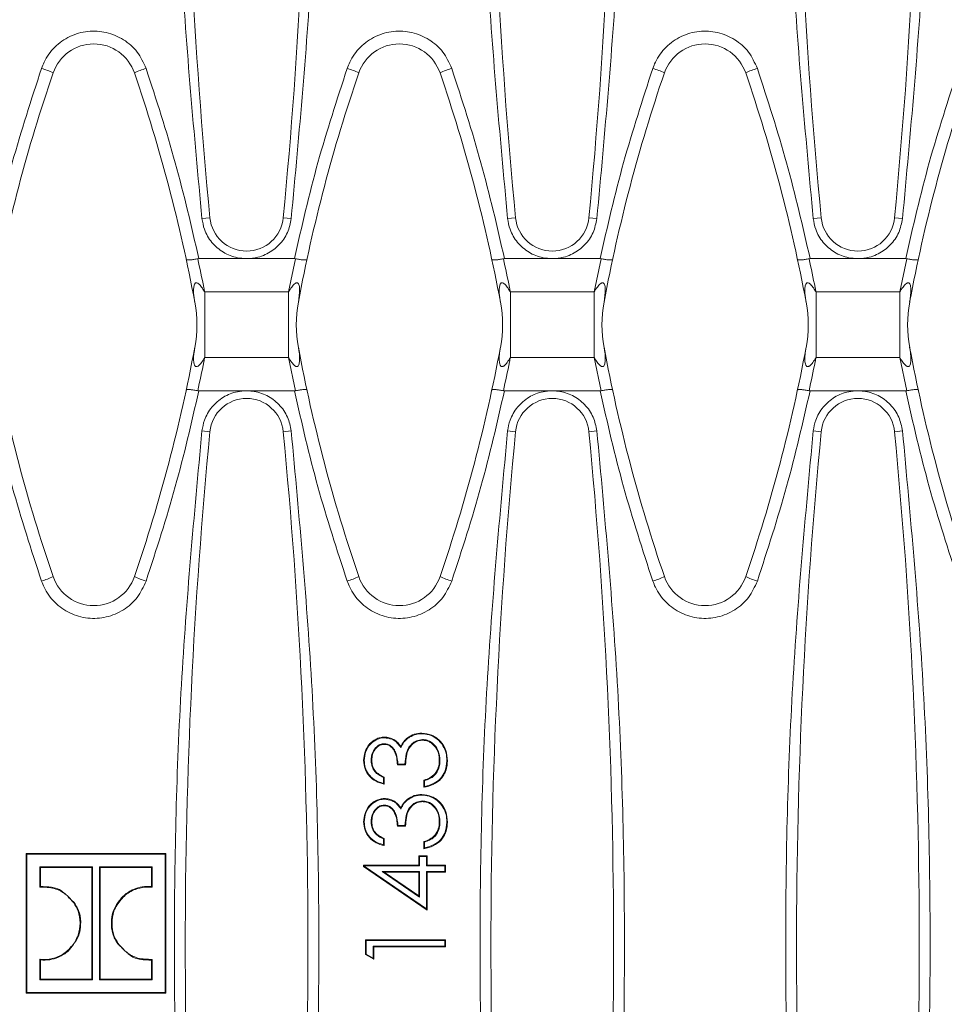
# Model space of a CAD drawing. Units: millimetres. Extents: x 7 to 413, y 7 to 290.
# Drawn here: x 246 to 261, y 73 to 89 of the extents above; entities that cross this region are included whole.
import ezdxf

# ---------------------------------------------------------------- set-up
doc = ezdxf.new("R2010")
doc.units = ezdxf.units.MM

msp = doc.modelspace()

# ---------------------------------------------------------------- linework, layer by layer
at = {"color": 7, "linetype": 'Continuous', "lineweight": 0}
for p, q in [((248.802, 85.474), (248.672, 85.461)), ((249.997, 85.474), (250.127, 85.461)), ((253.782, 85.474), (253.652, 85.461)), ((254.977, 85.474), (255.107, 85.461)), ((258.762, 85.474), (258.632, 85.461)), ((259.957, 85.474), (260.087, 85.461)), ((250.196, 84.806), (250.081, 84.265)), ((255.176, 84.806), (255.061, 84.265)), ((260.156, 84.806), (260.041, 84.265)), ((248.717, 83.198), (248.717, 84.265)), ((248.717, 84.265), (250.081, 84.265)), ((250.081, 83.198), (250.081, 84.265)), ((253.697, 83.198), (253.697, 84.265)), ((253.697, 84.265), (255.061, 84.265)), ((255.061, 83.198), (255.061, 84.265)), ((258.677, 83.198), (258.677, 84.265)), ((258.677, 84.265), (260.041, 84.265)), ((260.041, 83.198), (260.041, 84.265)), ((250.081, 83.198), (248.717, 83.198)), ((250.196, 82.657), (250.081, 83.198)), ((255.061, 83.198), (253.697, 83.198)), ((255.176, 82.657), (255.061, 83.198)), ((260.041, 83.198), (258.677, 83.198)), ((260.156, 82.657), (260.041, 83.198)), ((248.802, 81.989), (248.672, 82.002)), ((249.997, 81.989), (250.127, 82.002)), ((253.782, 81.989), (253.652, 82.002)), ((254.977, 81.989), (255.107, 82.002)), ((258.762, 81.989), (258.632, 82.002)), ((259.957, 81.989), (260.087, 82.002))]:
    msp.add_line(p, q, dxfattribs=at)
at = {"color": 7, "linetype": 'Continuous', "lineweight": 15}
for p, q in [((248.603, 84.806), (248.62, 84.808)), ((249.399, 84.808), (248.62, 84.808)), ((250.178, 84.808), (249.399, 84.808)), ((250.178, 84.808), (250.196, 84.806)), ((253.583, 84.806), (253.6, 84.808)), ((254.379, 84.808), (253.6, 84.808)), ((255.158, 84.808), (254.379, 84.808)), ((255.158, 84.808), (255.176, 84.806)), ((258.563, 84.806), (258.58, 84.808)), ((259.359, 84.808), (258.58, 84.808)), ((260.138, 84.808), (259.359, 84.808)), ((260.138, 84.808), (260.156, 84.806)), ((248.603, 82.657), (248.62, 82.655)), ((249.399, 82.655), (248.62, 82.655)), ((250.178, 82.655), (249.399, 82.655)), ((250.178, 82.655), (250.196, 82.657)), ((253.583, 82.657), (253.6, 82.655)), ((254.379, 82.655), (253.6, 82.655)), ((255.158, 82.655), (254.379, 82.655)), ((255.158, 82.655), (255.176, 82.657)), ((258.563, 82.657), (258.58, 82.655)), ((259.359, 82.655), (258.58, 82.655)), ((260.138, 82.655), (259.359, 82.655)), ((260.138, 82.655), (260.156, 82.657)), ((251.644, 77.003), (251.644, 77.013)), ((252.029, 76.994), (252.022, 77.002)), ((252.253, 77.069), (252.253, 77.08)), ((251.643, 76.907), (251.643, 76.896)), ((251.913, 76.84), (251.911, 76.861)), ((252.264, 76.974), (252.264, 76.963)), ((251.429, 76.635), (251.439, 76.635)), ((251.989, 76.563), (251.856, 76.563)), ((251.979, 76.574), (251.866, 76.574)), ((252.55, 76.632), (252.539, 76.632)), ((251.629, 76.356), (251.629, 76.26)), ((251.639, 76.363), (251.639, 76.246)), ((252.477, 76.408), (252.469, 76.415)), ((252.289, 76.196), (252.289, 76.313)), ((252.3, 76.209), (252.3, 76.305)), ((252.253, 76.069), (252.253, 76.08)), ((251.643, 75.907), (251.643, 75.896)), ((251.644, 76.003), (251.644, 76.013)), ((252.029, 75.994), (252.022, 76.002)), ((252.264, 75.974), (252.264, 75.963)), ((251.913, 75.84), (251.911, 75.861)), ((251.429, 75.635), (251.439, 75.635)), ((251.989, 75.563), (251.856, 75.563)), ((251.979, 75.574), (251.866, 75.574)), ((252.55, 75.632), (252.539, 75.632)), ((252.477, 75.408), (252.469, 75.415)), ((251.629, 75.356), (251.629, 75.26)), ((251.639, 75.363), (251.639, 75.246)), ((252.289, 75.196), (252.289, 75.313)), ((252.3, 75.209), (252.3, 75.305)), ((245.818, 75.109), (245.808, 75.119)), ((248.085, 75.119), (245.808, 75.119)), ((245.808, 75.119), (245.808, 72.843)), ((248.074, 75.109), (245.818, 75.109)), ((245.818, 75.109), (245.818, 72.853)), ((248.074, 75.109), (248.085, 75.119)), ((248.074, 72.853), (248.074, 75.109)), ((248.085, 72.843), (248.085, 75.119)), ((252.217, 75.069), (252.206, 75.08)), ((252.206, 75.08), (252.339, 75.08)), ((252.206, 74.93), (252.206, 75.08)), ((252.217, 75.069), (252.329, 75.069)), ((252.217, 74.919), (252.217, 75.069)), ((252.329, 75.069), (252.339, 75.08)), ((252.329, 75.069), (252.329, 74.919)), ((252.339, 75.08), (252.339, 74.93)), ((251.317, 74.919), (251.306, 74.93)), ((251.306, 74.906), (251.306, 74.93)), ((251.306, 74.93), (252.206, 74.93)), ((251.317, 74.912), (251.306, 74.906)), ((252.339, 74.196), (251.306, 74.906)), ((251.317, 74.912), (251.317, 74.919)), ((251.317, 74.919), (252.217, 74.919)), ((252.329, 74.216), (251.317, 74.912)), ((252.217, 74.919), (252.206, 74.93)), ((252.329, 74.919), (252.339, 74.93)), ((252.329, 74.919), (252.629, 74.919)), ((252.339, 74.93), (252.639, 74.93)), ((252.629, 74.919), (252.639, 74.93)), ((252.629, 74.919), (252.629, 74.824)), ((252.639, 74.93), (252.639, 74.813)), ((246.031, 74.9), (246.031, 74.569)), ((246.031, 74.9), (246.041, 74.89)), ((246.887, 74.9), (246.031, 74.9)), ((246.041, 74.89), (246.041, 74.58)), ((246.877, 74.89), (246.041, 74.89)), ((246.887, 74.9), (246.877, 74.89)), ((246.877, 73.072), (246.877, 74.89)), ((246.887, 73.061), (246.887, 74.9)), ((247.862, 74.9), (247.005, 74.9)), ((247.005, 74.9), (247.005, 73.061)), ((247.005, 74.9), (247.016, 74.89)), ((247.016, 74.89), (247.016, 73.072)), ((247.851, 74.89), (247.016, 74.89)), ((247.862, 74.9), (247.851, 74.89)), ((247.851, 74.579), (247.851, 74.89)), ((247.862, 74.567), (247.862, 74.9)), ((252.217, 74.824), (251.608, 74.824)), ((251.608, 74.824), (252.217, 74.406)), ((251.608, 74.824), (251.641, 74.813)), ((252.206, 74.813), (251.641, 74.813)), ((251.641, 74.813), (252.206, 74.426)), ((252.217, 74.824), (252.206, 74.813)), ((252.206, 74.426), (252.206, 74.813)), ((252.217, 74.406), (252.217, 74.824)), ((252.629, 74.824), (252.329, 74.824)), ((252.329, 74.824), (252.329, 74.216)), ((252.329, 74.824), (252.339, 74.813)), ((252.339, 74.813), (252.339, 74.196)), ((252.639, 74.813), (252.339, 74.813)), ((252.629, 74.824), (252.639, 74.813)), ((246.031, 74.569), (246.041, 74.58)), ((247.862, 74.567), (247.851, 74.579)), ((252.217, 74.406), (252.206, 74.426)), ((246.494, 74.408), (246.592, 74.318)), ((246.584, 74.312), (246.592, 74.318)), ((247.289, 74.283), (247.28, 74.288)), ((252.329, 74.216), (252.339, 74.196)), ((246.604, 73.679), (246.613, 73.674)), ((247.309, 73.65), (247.3, 73.644)), ((247.398, 73.554), (247.3, 73.644)), ((251.35, 73.703), (251.339, 73.713)), ((251.339, 73.473), (251.339, 73.713)), ((251.339, 73.713), (252.639, 73.713)), ((251.35, 73.479), (251.35, 73.703)), ((251.35, 73.703), (252.629, 73.703)), ((252.629, 73.703), (252.639, 73.713)), ((252.629, 73.703), (252.629, 73.607)), ((252.639, 73.713), (252.639, 73.596)), ((251.35, 73.479), (251.339, 73.473)), ((251.473, 73.396), (251.339, 73.473)), ((251.462, 73.415), (251.35, 73.479)), ((252.629, 73.607), (251.462, 73.607)), ((251.462, 73.607), (251.462, 73.415)), ((251.462, 73.607), (251.473, 73.596)), ((252.639, 73.596), (251.473, 73.596)), ((251.473, 73.596), (251.473, 73.396)), ((252.629, 73.607), (252.639, 73.596)), ((246.031, 73.394), (246.041, 73.383)), ((246.031, 73.394), (246.031, 73.061)), ((246.041, 73.383), (246.041, 73.072)), ((247.862, 73.393), (247.851, 73.381)), ((247.851, 73.072), (247.851, 73.381)), ((247.862, 73.061), (247.862, 73.393)), ((251.462, 73.415), (251.473, 73.396)), ((246.031, 73.061), (246.041, 73.072)), ((246.031, 73.061), (246.887, 73.061)), ((246.041, 73.072), (246.877, 73.072)), ((246.887, 73.061), (246.877, 73.072)), ((247.005, 73.061), (247.016, 73.072)), ((247.005, 73.061), (247.862, 73.061)), ((247.016, 73.072), (247.851, 73.072)), ((247.862, 73.061), (247.851, 73.072)), ((245.818, 72.853), (245.808, 72.843)), ((245.808, 72.843), (248.085, 72.843)), ((245.818, 72.853), (248.074, 72.853)), ((248.074, 72.853), (248.085, 72.843))]:
    msp.add_line(p, q, dxfattribs=at)
at = {"color": 7, "linetype": 'Continuous', "lineweight": 15, "flags": 128}
for points in [[(251.317, 76.633), (251.313, 76.633), (251.31, 76.633), (251.306, 76.633)], [(251.979, 76.574), (251.984, 76.568), (251.989, 76.563)], [(252.662, 76.63), (252.665, 76.63), (252.669, 76.63), (252.673, 76.63)], [(251.629, 76.356), (251.634, 76.36), (251.639, 76.363)], [(252.3, 76.305), (252.295, 76.309), (252.289, 76.313)], [(252.3, 76.209), (252.295, 76.203), (252.289, 76.196)], [(251.317, 75.633), (251.313, 75.633), (251.31, 75.633), (251.306, 75.633)], [(251.979, 75.574), (251.984, 75.568), (251.989, 75.563)], [(252.662, 75.63), (252.665, 75.63), (252.669, 75.63), (252.673, 75.63)], [(251.629, 75.356), (251.634, 75.36), (251.639, 75.363)], [(252.3, 75.305), (252.295, 75.309), (252.289, 75.313)], [(252.3, 75.209), (252.295, 75.203), (252.289, 75.196)]]:
    msp.add_lwpolyline(points, dxfattribs=at)
at = {"color": 7, "linetype": 'Continuous', "lineweight": 15}
for centre, radius, start, end in [((335.312, 93.831), 86.912, 174.48178, 185.51822), ((163.487, 93.831), 86.912, 354.48178, 5.51822), ((340.292, 93.831), 86.912, 174.48178, 185.51822), ((168.467, 93.831), 86.912, 354.48178, 5.51822), ((345.272, 93.831), 86.912, 174.48178, 185.51822), ((173.447, 93.831), 86.912, 354.48178, 5.51822), ((246.909, 87.607), 0.7, 18.9246, 161.0754), ((251.889, 87.607), 0.7, 18.9246, 161.0754), ((256.869, 87.607), 0.7, 18.9246, 161.0754), ((271.409, 79.207), 26.6, 161.0754, 169.4015), ((222.409, 79.207), 26.6, 10.5985, 18.9246), ((276.389, 79.207), 26.6, 161.0754, 169.4015), ((227.389, 79.207), 26.6, 10.5985, 18.9246), ((281.369, 79.207), 26.6, 161.0754, 169.4015), ((232.369, 79.207), 26.6, 10.5985, 18.9246), ((286.349, 79.207), 26.6, 161.0754, 169.4015), ((249.399, 85.531), 0.6, 185.5182, 354.4818), ((254.379, 85.531), 0.6, 185.5182, 354.4818), ((259.359, 85.531), 0.6, 185.5182, 354.4818), ((246.59, 83.731), 2, 349.4015, 10.5985), ((252.209, 83.731), 2, 169.4015, 190.5985), ((251.57, 83.731), 2, 349.4015, 10.5985), ((257.189, 83.731), 2, 169.4015, 190.5985), ((256.55, 83.731), 2, 349.4015, 10.5985), ((262.169, 83.731), 2, 169.4015, 190.5985), ((271.409, 88.256), 26.6, 190.5985, 198.9246), ((222.409, 88.256), 26.6, 341.0754, 349.4015), ((276.389, 88.256), 26.6, 190.5985, 198.9246), ((227.389, 88.256), 26.6, 341.0754, 349.4015), ((281.369, 88.256), 26.6, 190.5985, 198.9246), ((232.369, 88.256), 26.6, 341.0754, 349.4015), ((286.349, 88.256), 26.6, 190.5985, 198.9246), ((249.399, 81.931), 0.6, 5.5182, 174.4818), ((254.379, 81.931), 0.6, 5.5182, 174.4818), ((259.359, 81.931), 0.6, 5.5182, 174.4818), ((335.312, 73.631), 86.912, 174.48178, 185.51822), ((163.487, 73.631), 86.912, 354.48178, 5.51822), ((340.292, 73.631), 86.912, 174.48178, 185.51822), ((168.467, 73.631), 86.912, 354.48178, 5.51822), ((345.272, 73.631), 86.912, 174.48178, 185.51822), ((173.447, 73.631), 86.912, 354.48178, 5.51822), ((246.909, 79.856), 0.7, 198.9246, 341.0754), ((251.889, 79.856), 0.7, 198.9246, 341.0754), ((256.869, 79.856), 0.7, 198.9246, 341.0754), ((244.046, 84.226), 10.941, 315.5458, 315.6226), ((244.046, 83.226), 10.941, 315.5458, 315.6226)]:
    msp.add_arc(centre, radius, start, end, dxfattribs=at)
at = {"color": 7, "linetype": 'Continuous', "lineweight": 0}
for centre, start, end in [((245.704, 86.717), 64.0598, 73.4327), ((248.115, 86.717), 106.5673, 115.9402), ((250.684, 86.717), 64.0598, 73.4327), ((253.095, 86.717), 106.5673, 115.9402), ((255.664, 86.717), 64.0598, 73.4327), ((258.075, 86.717), 106.5673, 115.9402), ((245.704, 80.746), 286.5673, 295.9402), ((248.115, 80.746), 244.0598, 253.4327), ((250.684, 80.746), 286.5673, 295.9402), ((253.095, 80.746), 244.0598, 253.4327), ((255.664, 80.746), 286.5673, 295.9402), ((258.075, 80.746), 244.0598, 253.4327)]:
    msp.add_arc(centre, 1.242, start, end, dxfattribs=at)
at = {"color": 7, "linetype": 'Continuous', "lineweight": 15}
for points, knots in [([(248.672, 85.461), (248.545, 86.839), (248.29, 89.6), (248.191, 93.783), (248.285, 97.994), (248.543, 100.797), (248.672, 102.202)], [0, 0, 0, 0, 0.247623, 0.496176, 0.7476, 1, 1, 1, 1]), ([(250.127, 102.202), (250.254, 100.824), (250.509, 98.063), (250.608, 93.88), (250.514, 89.669), (250.256, 86.866), (250.127, 85.461)], [0, 0, 0, 0, 0.247623, 0.496176, 0.7476, 1, 1, 1, 1]), ([(253.652, 85.461), (253.525, 86.839), (253.27, 89.6), (253.171, 93.783), (253.265, 97.994), (253.523, 100.797), (253.652, 102.202)], [0, 0, 0, 0, 0.247623, 0.496176, 0.7476, 1, 1, 1, 1]), ([(255.107, 102.202), (255.234, 100.824), (255.489, 98.063), (255.588, 93.88), (255.494, 89.669), (255.236, 86.866), (255.107, 85.461)], [0, 0, 0, 0, 0.247623, 0.496176, 0.7476, 1, 1, 1, 1]), ([(258.632, 85.461), (258.505, 86.839), (258.25, 89.6), (258.151, 93.783), (258.245, 97.994), (258.503, 100.797), (258.632, 102.202)], [0, 0, 0, 0, 0.247623, 0.496176, 0.7476, 1, 1, 1, 1]), ([(260.087, 102.202), (260.214, 100.824), (260.469, 98.063), (260.568, 93.88), (260.474, 89.669), (260.216, 86.866), (260.087, 85.461)], [0, 0, 0, 0, 0.247623, 0.496176, 0.7476, 1, 1, 1, 1]), ([(249.399, 84.808), (249.349, 84.811), (249.217, 84.819), (249.013, 84.902), (248.825, 85.065), (248.708, 85.262), (248.683, 85.402), (248.672, 85.461)], [0, 0, 0, 0, 0.1414976, 0.3712263, 0.6011232, 0.8313811, 1, 1, 1, 1]), ([(250.127, 85.461), (250.111, 85.384), (250.079, 85.226), (249.936, 85.023), (249.736, 84.875), (249.545, 84.814), (249.431, 84.809), (249.399, 84.808)], [0, 0, 0, 0, 0.219085, 0.449921, 0.680566, 0.910838, 1, 1, 1, 1]), ([(254.379, 84.808), (254.329, 84.811), (254.197, 84.819), (253.993, 84.902), (253.805, 85.065), (253.688, 85.262), (253.663, 85.402), (253.652, 85.461)], [0, 0, 0, 0, 0.141498, 0.371226, 0.601123, 0.831381, 1, 1, 1, 1]), ([(255.107, 85.461), (255.091, 85.384), (255.059, 85.226), (254.916, 85.023), (254.716, 84.875), (254.525, 84.814), (254.411, 84.809), (254.379, 84.808)], [0, 0, 0, 0, 0.219085, 0.449921, 0.680566, 0.910838, 1, 1, 1, 1]), ([(259.359, 84.808), (259.309, 84.811), (259.177, 84.819), (258.973, 84.902), (258.785, 85.065), (258.668, 85.262), (258.643, 85.402), (258.632, 85.461)], [0, 0, 0, 0, 0.141498, 0.371226, 0.601123, 0.831381, 1, 1, 1, 1]), ([(260.087, 85.461), (260.071, 85.384), (260.039, 85.226), (259.896, 85.023), (259.696, 84.875), (259.505, 84.814), (259.391, 84.809), (259.359, 84.808)], [0, 0, 0, 0, 0.219085, 0.449921, 0.680566, 0.910838, 1, 1, 1, 1]), ([(248.603, 84.806), (248.582, 84.802), (248.538, 84.794), (248.482, 84.787), (248.439, 84.786), (248.42, 84.789), (248.416, 84.793), (248.416, 84.795), (248.416, 84.795)], [0, 0, 0, 0, 0.219661, 0.439235, 0.661194, 0.887685, 0.993327, 1, 1, 1, 1]), ([(250.383, 84.795), (250.383, 84.795), (250.383, 84.793), (250.379, 84.789), (250.359, 84.786), (250.317, 84.787), (250.26, 84.794), (250.217, 84.802), (250.196, 84.806)], [0, 0, 0, 0, 0.0066727, 0.112315, 0.3388062, 0.5607645, 0.7803389, 1, 1, 1, 1]), ([(253.583, 84.806), (253.562, 84.802), (253.518, 84.794), (253.462, 84.787), (253.419, 84.786), (253.4, 84.789), (253.396, 84.793), (253.396, 84.795), (253.396, 84.795)], [0, 0, 0, 0, 0.219661, 0.439235, 0.661194, 0.887685, 0.993327, 1, 1, 1, 1]), ([(255.363, 84.795), (255.363, 84.795), (255.363, 84.793), (255.359, 84.789), (255.339, 84.786), (255.297, 84.787), (255.24, 84.794), (255.197, 84.802), (255.176, 84.806)], [0, 0, 0, 0, 0.006673, 0.112315, 0.338806, 0.560765, 0.780339, 1, 1, 1, 1]), ([(258.563, 84.806), (258.542, 84.802), (258.498, 84.794), (258.442, 84.787), (258.399, 84.786), (258.38, 84.789), (258.376, 84.793), (258.376, 84.795), (258.376, 84.795)], [0, 0, 0, 0, 0.219661, 0.439235, 0.661194, 0.887685, 0.993327, 1, 1, 1, 1]), ([(260.343, 84.795), (260.343, 84.795), (260.343, 84.793), (260.339, 84.789), (260.319, 84.786), (260.277, 84.787), (260.22, 84.794), (260.177, 84.802), (260.156, 84.806)], [0, 0, 0, 0, 0.006673, 0.112315, 0.338806, 0.560765, 0.780339, 1, 1, 1, 1]), ([(248.603, 82.657), (248.582, 82.661), (248.538, 82.669), (248.482, 82.676), (248.439, 82.677), (248.42, 82.674), (248.416, 82.67), (248.416, 82.668), (248.416, 82.668)], [0, 0, 0, 0, 0.219661, 0.439235, 0.661194, 0.887685, 0.993327, 1, 1, 1, 1]), ([(249.399, 82.655), (249.349, 82.652), (249.217, 82.644), (249.013, 82.561), (248.825, 82.398), (248.708, 82.201), (248.683, 82.061), (248.672, 82.002)], [0, 0, 0, 0, 0.1414976, 0.3712263, 0.6011232, 0.8313811, 1, 1, 1, 1]), ([(250.127, 82.002), (250.111, 82.079), (250.079, 82.236), (249.936, 82.44), (249.736, 82.588), (249.545, 82.649), (249.431, 82.654), (249.399, 82.655)], [0, 0, 0, 0, 0.219085, 0.449921, 0.680566, 0.910838, 1, 1, 1, 1]), ([(250.383, 82.668), (250.383, 82.668), (250.383, 82.67), (250.379, 82.674), (250.359, 82.677), (250.317, 82.676), (250.26, 82.669), (250.217, 82.661), (250.196, 82.657)], [0, 0, 0, 0, 0.0066727, 0.112315, 0.3388062, 0.5607645, 0.7803389, 1, 1, 1, 1]), ([(253.583, 82.657), (253.562, 82.661), (253.518, 82.669), (253.462, 82.676), (253.419, 82.677), (253.4, 82.674), (253.396, 82.67), (253.396, 82.668), (253.396, 82.668)], [0, 0, 0, 0, 0.219661, 0.439235, 0.661194, 0.887685, 0.993327, 1, 1, 1, 1]), ([(254.379, 82.655), (254.329, 82.652), (254.197, 82.644), (253.993, 82.561), (253.805, 82.398), (253.688, 82.201), (253.663, 82.061), (253.652, 82.002)], [0, 0, 0, 0, 0.141498, 0.371226, 0.601123, 0.831381, 1, 1, 1, 1]), ([(255.107, 82.002), (255.091, 82.079), (255.059, 82.236), (254.916, 82.44), (254.716, 82.588), (254.525, 82.649), (254.411, 82.654), (254.379, 82.655)], [0, 0, 0, 0, 0.219085, 0.449921, 0.680566, 0.910838, 1, 1, 1, 1]), ([(255.363, 82.668), (255.363, 82.668), (255.363, 82.67), (255.359, 82.674), (255.339, 82.677), (255.297, 82.676), (255.24, 82.669), (255.197, 82.661), (255.176, 82.657)], [0, 0, 0, 0, 0.006673, 0.112315, 0.338806, 0.560765, 0.780339, 1, 1, 1, 1]), ([(258.563, 82.657), (258.542, 82.661), (258.498, 82.669), (258.442, 82.676), (258.399, 82.677), (258.38, 82.674), (258.376, 82.67), (258.376, 82.668), (258.376, 82.668)], [0, 0, 0, 0, 0.219661, 0.439235, 0.661194, 0.887685, 0.993327, 1, 1, 1, 1]), ([(259.359, 82.655), (259.309, 82.652), (259.177, 82.644), (258.973, 82.561), (258.785, 82.398), (258.668, 82.201), (258.643, 82.061), (258.632, 82.002)], [0, 0, 0, 0, 0.141498, 0.371226, 0.601123, 0.831381, 1, 1, 1, 1]), ([(260.087, 82.002), (260.071, 82.079), (260.039, 82.236), (259.896, 82.44), (259.696, 82.588), (259.505, 82.649), (259.391, 82.654), (259.359, 82.655)], [0, 0, 0, 0, 0.219085, 0.449921, 0.680566, 0.910838, 1, 1, 1, 1]), ([(260.343, 82.668), (260.343, 82.668), (260.343, 82.67), (260.339, 82.674), (260.319, 82.677), (260.277, 82.676), (260.22, 82.669), (260.177, 82.661), (260.156, 82.657)], [0, 0, 0, 0, 0.006673, 0.112315, 0.338806, 0.560765, 0.780339, 1, 1, 1, 1]), ([(248.672, 82.002), (248.545, 80.624), (248.29, 77.863), (248.191, 73.68), (248.285, 69.469), (248.543, 66.666), (248.672, 65.261)], [0, 0, 0, 0, 0.247623, 0.496176, 0.7476, 1, 1, 1, 1]), ([(250.127, 65.261), (250.254, 66.639), (250.509, 69.4), (250.608, 73.583), (250.514, 77.794), (250.256, 80.597), (250.127, 82.002)], [0, 0, 0, 0, 0.247623, 0.496176, 0.7476, 1, 1, 1, 1]), ([(253.652, 82.002), (253.525, 80.624), (253.27, 77.863), (253.171, 73.68), (253.265, 69.469), (253.523, 66.666), (253.652, 65.261)], [0, 0, 0, 0, 0.247623, 0.496176, 0.7476, 1, 1, 1, 1]), ([(255.107, 65.261), (255.234, 66.639), (255.489, 69.4), (255.588, 73.583), (255.494, 77.794), (255.236, 80.597), (255.107, 82.002)], [0, 0, 0, 0, 0.247623, 0.496176, 0.7476, 1, 1, 1, 1]), ([(258.632, 82.002), (258.505, 80.624), (258.25, 77.863), (258.151, 73.68), (258.245, 69.469), (258.503, 66.666), (258.632, 65.261)], [0, 0, 0, 0, 0.247623, 0.496176, 0.7476, 1, 1, 1, 1]), ([(260.087, 65.261), (260.214, 66.639), (260.469, 69.4), (260.568, 73.583), (260.474, 77.794), (260.216, 80.597), (260.087, 82.002)], [0, 0, 0, 0, 0.247623, 0.496176, 0.7476, 1, 1, 1, 1]), ([(251.306, 76.633), (251.311, 76.68), (251.32, 76.774), (251.379, 76.879), (251.447, 76.945), (251.507, 76.982), (251.573, 77.008), (251.62, 77.012), (251.644, 77.013)], [0, 0, 0, 0, 0.249628, 0.499166, 0.624393, 0.749608, 0.874833, 1, 1, 1, 1]), ([(251.317, 76.633), (251.322, 76.684), (251.332, 76.776), (251.402, 76.894), (251.496, 76.97), (251.584, 77), (251.632, 77.002), (251.644, 77.003)], [0, 0, 0, 0, 0.27851, 0.504739, 0.732246, 0.935553, 1, 1, 1, 1]), ([(251.644, 77.013), (251.671, 77.012), (251.724, 77.008), (251.8, 76.976), (251.864, 76.927), (251.896, 76.883), (251.911, 76.861)], [0, 0, 0, 0, 0.250017, 0.499874, 0.749837, 1, 1, 1, 1]), ([(251.644, 77.003), (251.685, 76.998), (251.763, 76.99), (251.856, 76.924), (251.895, 76.867), (251.913, 76.84)], [0, 0, 0, 0, 0.371037, 0.707173, 1, 1, 1, 1]), ([(251.911, 76.861), (251.927, 76.892), (251.955, 76.945), (252.002, 76.985), (252.022, 77.002)], [0, 0, 0, 0, 0.559838, 1, 1, 1, 1]), ([(251.913, 76.84), (251.919, 76.854), (251.932, 76.882), (251.956, 76.921), (251.987, 76.96), (252.014, 76.982), (252.029, 76.994)], [0, 0, 0, 0, 0.233983, 0.468586, 0.702966, 1, 1, 1, 1]), ([(252.022, 77.002), (252.057, 77.025), (252.128, 77.07), (252.211, 77.077), (252.253, 77.08)], [0, 0, 0, 0, 0.499976, 1, 1, 1, 1]), ([(252.029, 76.994), (252.045, 77.005), (252.095, 77.039), (252.173, 77.066), (252.233, 77.068), (252.253, 77.069)], [0, 0, 0, 0, 0.250314, 0.747102, 1, 1, 1, 1]), ([(252.253, 77.08), (252.31, 77.073), (252.396, 77.062), (252.495, 77.003), (252.581, 76.928), (252.658, 76.801), (252.668, 76.687), (252.673, 76.63)], [0, 0, 0, 0, 0.24939, 0.374858, 0.500276, 0.749981, 1, 1, 1, 1]), ([(252.253, 77.069), (252.294, 77.065), (252.383, 77.057), (252.508, 76.988), (252.602, 76.88), (252.655, 76.755), (252.66, 76.671), (252.662, 76.63)], [0, 0, 0, 0, 0.181693, 0.403653, 0.619936, 0.817782, 1, 1, 1, 1]), ([(251.643, 76.907), (251.619, 76.904), (251.573, 76.899), (251.511, 76.855), (251.461, 76.792), (251.433, 76.712), (251.43, 76.659), (251.429, 76.635)], [0, 0, 0, 0, 0.18764, 0.355101, 0.583445, 0.812362, 1, 1, 1, 1]), ([(251.643, 76.896), (251.628, 76.895), (251.597, 76.893), (251.555, 76.874), (251.519, 76.845), (251.479, 76.798), (251.445, 76.727), (251.441, 76.666), (251.439, 76.635)], [0, 0, 0, 0, 0.1250192, 0.2500089, 0.3751489, 0.500391, 0.749907, 1, 1, 1, 1]), ([(251.866, 76.574), (251.86, 76.633), (251.851, 76.721), (251.801, 76.822), (251.751, 76.874), (251.697, 76.903), (251.66, 76.906), (251.643, 76.907)], [0, 0, 0, 0, 0.403432, 0.595115, 0.753241, 0.886811, 1, 1, 1, 1]), ([(251.856, 76.563), (251.854, 76.6), (251.851, 76.673), (251.821, 76.76), (251.785, 76.824), (251.747, 76.863), (251.698, 76.891), (251.662, 76.895), (251.643, 76.896)], [0, 0, 0, 0, 0.250164, 0.50014, 0.625282, 0.750279, 0.875161, 1, 1, 1, 1]), ([(252.264, 76.974), (252.231, 76.969), (252.167, 76.961), (252.087, 76.905), (252.028, 76.83), (251.99, 76.716), (251.983, 76.629), (251.979, 76.574)], [0, 0, 0, 0, 0.182526, 0.350131, 0.520618, 0.696555, 1, 1, 1, 1]), ([(252.264, 76.963), (252.242, 76.961), (252.196, 76.957), (252.135, 76.927), (252.082, 76.883), (252.028, 76.809), (251.998, 76.698), (251.992, 76.608), (251.989, 76.563)], [0, 0, 0, 0, 0.124995, 0.250032, 0.375155, 0.500212, 0.749529, 1, 1, 1, 1]), ([(252.55, 76.632), (252.546, 76.686), (252.538, 76.776), (252.469, 76.883), (252.391, 76.947), (252.318, 76.972), (252.277, 76.973), (252.264, 76.974)], [0, 0, 0, 0, 0.3217692, 0.5386294, 0.7553163, 0.9208447, 1, 1, 1, 1]), ([(252.539, 76.632), (252.537, 76.672), (252.532, 76.752), (252.485, 76.844), (252.43, 76.902), (252.381, 76.937), (252.324, 76.959), (252.284, 76.962), (252.264, 76.963)], [0, 0, 0, 0, 0.250046, 0.499345, 0.624601, 0.749778, 0.87488, 1, 1, 1, 1]), ([(251.639, 76.246), (251.595, 76.259), (251.505, 76.286), (251.394, 76.373), (251.318, 76.494), (251.31, 76.587), (251.306, 76.633)], [0, 0, 0, 0, 0.250448, 0.500283, 0.75005, 1, 1, 1, 1]), ([(251.629, 76.26), (251.576, 76.277), (251.483, 76.308), (251.383, 76.406), (251.326, 76.515), (251.319, 76.594), (251.317, 76.633)], [0, 0, 0, 0, 0.316217, 0.547622, 0.779183, 1, 1, 1, 1]), ([(251.429, 76.635), (251.432, 76.599), (251.437, 76.534), (251.485, 76.451), (251.551, 76.394), (251.603, 76.369), (251.629, 76.356)], [0, 0, 0, 0, 0.2931616, 0.5286192, 0.7635787, 1, 1, 1, 1]), ([(251.439, 76.635), (251.442, 76.605), (251.446, 76.545), (251.488, 76.462), (251.558, 76.402), (251.612, 76.376), (251.639, 76.363)], [0, 0, 0, 0, 0.250118, 0.499726, 0.74953, 1, 1, 1, 1]), ([(252.673, 76.63), (252.669, 76.577), (252.663, 76.497), (252.617, 76.4), (252.555, 76.314), (252.444, 76.234), (252.341, 76.209), (252.289, 76.196)], [0, 0, 0, 0, 0.249844, 0.375128, 0.500401, 0.749788, 1, 1, 1, 1]), ([(252.662, 76.63), (252.656, 76.567), (252.647, 76.462), (252.563, 76.337), (252.45, 76.249), (252.354, 76.224), (252.3, 76.209)], [0, 0, 0, 0, 0.305977, 0.515357, 0.724865, 1, 1, 1, 1]), ([(252.469, 76.415), (252.49, 76.448), (252.533, 76.514), (252.537, 76.593), (252.539, 76.632)], [0, 0, 0, 0, 0.499321, 1, 1, 1, 1]), ([(252.477, 76.408), (252.489, 76.425), (252.521, 76.469), (252.546, 76.547), (252.549, 76.606), (252.55, 76.632)], [0, 0, 0, 0, 0.251312, 0.677762, 1, 1, 1, 1]), ([(252.289, 76.313), (252.323, 76.324), (252.39, 76.345), (252.443, 76.392), (252.469, 76.415)], [0, 0, 0, 0, 0.501119, 1, 1, 1, 1]), ([(252.3, 76.305), (252.328, 76.315), (252.374, 76.331), (252.435, 76.365), (252.463, 76.394), (252.477, 76.408)], [0, 0, 0, 0, 0.4219681, 0.7054673, 1, 1, 1, 1]), ([(251.629, 76.26), (251.631, 76.258), (251.634, 76.253), (251.638, 76.249), (251.639, 76.246)], [0, 0, 0, 0, 0.5, 1, 1, 1, 1]), ([(252.022, 76.002), (252.057, 76.025), (252.128, 76.07), (252.211, 76.077), (252.253, 76.08)], [0, 0, 0, 0, 0.499976, 1, 1, 1, 1]), ([(252.029, 75.994), (252.045, 76.005), (252.095, 76.039), (252.173, 76.066), (252.233, 76.068), (252.253, 76.069)], [0, 0, 0, 0, 0.250314, 0.747102, 1, 1, 1, 1]), ([(252.253, 76.08), (252.31, 76.073), (252.396, 76.062), (252.495, 76.003), (252.581, 75.928), (252.658, 75.801), (252.668, 75.687), (252.673, 75.63)], [0, 0, 0, 0, 0.24939, 0.374858, 0.500276, 0.749981, 1, 1, 1, 1]), ([(252.253, 76.069), (252.294, 76.065), (252.383, 76.057), (252.508, 75.988), (252.602, 75.88), (252.655, 75.755), (252.66, 75.671), (252.662, 75.63)], [0, 0, 0, 0, 0.181693, 0.403653, 0.619936, 0.817782, 1, 1, 1, 1]), ([(251.306, 75.633), (251.311, 75.68), (251.32, 75.774), (251.379, 75.879), (251.447, 75.945), (251.507, 75.982), (251.573, 76.008), (251.62, 76.012), (251.644, 76.013)], [0, 0, 0, 0, 0.249628, 0.499166, 0.624393, 0.749608, 0.874833, 1, 1, 1, 1]), ([(251.317, 75.633), (251.322, 75.684), (251.332, 75.776), (251.402, 75.894), (251.496, 75.97), (251.584, 76), (251.632, 76.002), (251.644, 76.003)], [0, 0, 0, 0, 0.27851, 0.504739, 0.732246, 0.935553, 1, 1, 1, 1]), ([(251.643, 75.907), (251.619, 75.904), (251.573, 75.899), (251.511, 75.855), (251.461, 75.792), (251.433, 75.712), (251.43, 75.659), (251.429, 75.635)], [0, 0, 0, 0, 0.18764, 0.355101, 0.583445, 0.812362, 1, 1, 1, 1]), ([(251.643, 75.896), (251.628, 75.895), (251.597, 75.893), (251.555, 75.874), (251.519, 75.845), (251.479, 75.798), (251.445, 75.727), (251.441, 75.666), (251.439, 75.635)], [0, 0, 0, 0, 0.125019, 0.250009, 0.375149, 0.500391, 0.749907, 1, 1, 1, 1]), ([(251.866, 75.574), (251.86, 75.633), (251.851, 75.721), (251.801, 75.822), (251.751, 75.874), (251.697, 75.903), (251.66, 75.906), (251.643, 75.907)], [0, 0, 0, 0, 0.403432, 0.595115, 0.753241, 0.886811, 1, 1, 1, 1]), ([(251.856, 75.563), (251.854, 75.6), (251.851, 75.673), (251.821, 75.76), (251.785, 75.824), (251.747, 75.863), (251.698, 75.891), (251.662, 75.895), (251.643, 75.896)], [0, 0, 0, 0, 0.250164, 0.50014, 0.625282, 0.750279, 0.875161, 1, 1, 1, 1]), ([(251.644, 76.013), (251.671, 76.012), (251.724, 76.008), (251.8, 75.976), (251.864, 75.927), (251.896, 75.883), (251.911, 75.861)], [0, 0, 0, 0, 0.250017, 0.499874, 0.749837, 1, 1, 1, 1]), ([(251.644, 76.003), (251.685, 75.998), (251.763, 75.99), (251.856, 75.924), (251.895, 75.867), (251.913, 75.84)], [0, 0, 0, 0, 0.3710365, 0.7071731, 1, 1, 1, 1]), ([(251.911, 75.861), (251.927, 75.892), (251.955, 75.945), (252.002, 75.985), (252.022, 76.002)], [0, 0, 0, 0, 0.559838, 1, 1, 1, 1]), ([(251.913, 75.84), (251.919, 75.854), (251.932, 75.882), (251.956, 75.921), (251.987, 75.96), (252.014, 75.982), (252.029, 75.994)], [0, 0, 0, 0, 0.2339834, 0.4685856, 0.7029656, 1, 1, 1, 1]), ([(252.264, 75.974), (252.231, 75.969), (252.167, 75.961), (252.087, 75.905), (252.028, 75.83), (251.99, 75.716), (251.983, 75.629), (251.979, 75.574)], [0, 0, 0, 0, 0.182526, 0.350131, 0.520618, 0.696555, 1, 1, 1, 1]), ([(252.264, 75.963), (252.242, 75.961), (252.196, 75.957), (252.135, 75.927), (252.082, 75.883), (252.028, 75.809), (251.998, 75.698), (251.992, 75.608), (251.989, 75.563)], [0, 0, 0, 0, 0.1249951, 0.2500324, 0.3751551, 0.5002121, 0.749529, 1, 1, 1, 1]), ([(252.55, 75.632), (252.546, 75.686), (252.538, 75.776), (252.469, 75.883), (252.391, 75.947), (252.318, 75.972), (252.277, 75.973), (252.264, 75.974)], [0, 0, 0, 0, 0.321769, 0.538629, 0.755316, 0.920845, 1, 1, 1, 1]), ([(252.539, 75.632), (252.537, 75.672), (252.532, 75.752), (252.485, 75.844), (252.43, 75.902), (252.381, 75.937), (252.324, 75.959), (252.284, 75.962), (252.264, 75.963)], [0, 0, 0, 0, 0.250046, 0.499345, 0.624601, 0.749778, 0.87488, 1, 1, 1, 1]), ([(251.639, 75.246), (251.595, 75.259), (251.505, 75.286), (251.394, 75.373), (251.318, 75.494), (251.31, 75.587), (251.306, 75.633)], [0, 0, 0, 0, 0.250448, 0.500283, 0.75005, 1, 1, 1, 1]), ([(251.629, 75.26), (251.576, 75.277), (251.483, 75.308), (251.383, 75.406), (251.326, 75.515), (251.319, 75.594), (251.317, 75.633)], [0, 0, 0, 0, 0.316217, 0.547622, 0.779183, 1, 1, 1, 1]), ([(251.429, 75.635), (251.432, 75.599), (251.437, 75.534), (251.485, 75.451), (251.551, 75.394), (251.603, 75.369), (251.629, 75.356)], [0, 0, 0, 0, 0.293162, 0.528619, 0.763579, 1, 1, 1, 1]), ([(251.439, 75.635), (251.442, 75.605), (251.446, 75.545), (251.488, 75.462), (251.558, 75.402), (251.612, 75.376), (251.639, 75.363)], [0, 0, 0, 0, 0.250118, 0.499726, 0.74953, 1, 1, 1, 1]), ([(252.673, 75.63), (252.669, 75.577), (252.663, 75.497), (252.617, 75.4), (252.555, 75.314), (252.444, 75.234), (252.341, 75.209), (252.289, 75.196)], [0, 0, 0, 0, 0.249844, 0.375128, 0.500401, 0.749788, 1, 1, 1, 1]), ([(252.662, 75.63), (252.656, 75.567), (252.647, 75.462), (252.563, 75.337), (252.45, 75.249), (252.354, 75.224), (252.3, 75.209)], [0, 0, 0, 0, 0.305977, 0.515357, 0.724865, 1, 1, 1, 1]), ([(252.469, 75.415), (252.49, 75.448), (252.533, 75.514), (252.537, 75.593), (252.539, 75.632)], [0, 0, 0, 0, 0.499321, 1, 1, 1, 1]), ([(252.477, 75.408), (252.489, 75.425), (252.521, 75.469), (252.546, 75.547), (252.549, 75.606), (252.55, 75.632)], [0, 0, 0, 0, 0.251312, 0.677762, 1, 1, 1, 1]), ([(252.289, 75.313), (252.323, 75.324), (252.39, 75.345), (252.443, 75.392), (252.469, 75.415)], [0, 0, 0, 0, 0.501119, 1, 1, 1, 1]), ([(252.3, 75.305), (252.328, 75.315), (252.374, 75.331), (252.435, 75.365), (252.463, 75.394), (252.477, 75.408)], [0, 0, 0, 0, 0.421968, 0.705467, 1, 1, 1, 1]), ([(251.629, 75.26), (251.631, 75.258), (251.634, 75.253), (251.638, 75.249), (251.639, 75.246)], [0, 0, 0, 0, 0.5, 1, 1, 1, 1]), ([(246.031, 74.569), (246.11, 74.568), (246.262, 74.566), (246.459, 74.464), (246.545, 74.36), (246.584, 74.312)], [0, 0, 0, 0, 0.368966, 0.711162, 1, 1, 1, 1]), ([(246.041, 74.58), (246.101, 74.579), (246.219, 74.577), (246.366, 74.534), (246.425, 74.473), (246.444, 74.454)], [0, 0, 0, 0, 0.415368, 0.818037, 1, 1, 1, 1]), ([(247.28, 74.288), (247.318, 74.34), (247.392, 74.442), (247.544, 74.535), (247.7, 74.582), (247.8, 74.58), (247.851, 74.579)], [0, 0, 0, 0, 0.28233, 0.557096, 0.774701, 1, 1, 1, 1]), ([(247.289, 74.283), (247.332, 74.34), (247.417, 74.453), (247.604, 74.552), (247.759, 74.576), (247.843, 74.569), (247.862, 74.567)], [0, 0, 0, 0, 0.3155191, 0.6252829, 0.9150084, 1, 1, 1, 1]), ([(246.584, 74.312), (246.61, 74.269), (246.671, 74.17), (246.694, 73.984), (246.672, 73.809), (246.622, 73.714), (246.604, 73.679)], [0, 0, 0, 0, 0.223836, 0.520654, 0.822455, 1, 1, 1, 1]), ([(246.592, 74.318), (246.624, 74.264), (246.689, 74.153), (246.702, 73.971), (246.68, 73.806), (246.635, 73.717), (246.613, 73.674)], [0, 0, 0, 0, 0.274556, 0.560985, 0.785298, 1, 1, 1, 1]), ([(247.3, 73.644), (247.269, 73.698), (247.204, 73.809), (247.19, 73.991), (247.212, 74.155), (247.258, 74.245), (247.28, 74.288)], [0, 0, 0, 0, 0.274581, 0.561033, 0.785336, 1, 1, 1, 1]), ([(247.309, 73.65), (247.282, 73.693), (247.222, 73.792), (247.198, 73.978), (247.22, 74.153), (247.27, 74.248), (247.289, 74.283)], [0, 0, 0, 0, 0.223938, 0.520923, 0.822877, 1, 1, 1, 1]), ([(246.604, 73.679), (246.561, 73.622), (246.476, 73.509), (246.288, 73.41), (246.134, 73.386), (246.05, 73.393), (246.031, 73.394)], [0, 0, 0, 0, 0.315523, 0.625333, 0.915135, 1, 1, 1, 1]), ([(246.58, 73.636), (246.552, 73.598), (246.487, 73.51), (246.348, 73.428), (246.192, 73.38), (246.092, 73.382), (246.041, 73.383)], [0, 0, 0, 0, 0.22503, 0.521778, 0.75676, 1, 1, 1, 1]), ([(247.862, 73.393), (247.783, 73.394), (247.63, 73.396), (247.434, 73.498), (247.348, 73.602), (247.309, 73.65)], [0, 0, 0, 0, 0.3688786, 0.7109868, 1, 1, 1, 1]), ([(247.851, 73.381), (247.791, 73.382), (247.673, 73.384), (247.527, 73.428), (247.467, 73.489), (247.448, 73.508)], [0, 0, 0, 0, 0.415434, 0.818143, 1, 1, 1, 1])]:
    msp.add_open_spline(points, degree=3, knots=knots, dxfattribs=at)
at = {"color": 7, "linetype": 'Continuous', "lineweight": 0}
for points, knots in [([(247.761, 87.907), (247.718, 88), (247.634, 88.185), (247.4, 88.389), (247.117, 88.508), (246.81, 88.526), (246.513, 88.442), (246.263, 88.265), (246.12, 88.069), (246.071, 87.941), (246.058, 87.907)], [0, 0, 0, 0, 0.135943, 0.271954, 0.407939, 0.543861, 0.679729, 0.815563, 0.951402, 1, 1, 1, 1]), ([(252.741, 87.907), (252.698, 88), (252.614, 88.185), (252.38, 88.389), (252.097, 88.508), (251.79, 88.526), (251.493, 88.442), (251.243, 88.265), (251.1, 88.069), (251.051, 87.941), (251.038, 87.907)], [0, 0, 0, 0, 0.135943, 0.271954, 0.407939, 0.543861, 0.679729, 0.815563, 0.951402, 1, 1, 1, 1]), ([(257.721, 87.907), (257.678, 88), (257.594, 88.185), (257.36, 88.389), (257.077, 88.508), (256.77, 88.526), (256.473, 88.442), (256.223, 88.265), (256.08, 88.069), (256.031, 87.941), (256.018, 87.907)], [0, 0, 0, 0, 0.135943, 0.271954, 0.407939, 0.543861, 0.679729, 0.815563, 0.951402, 1, 1, 1, 1]), ([(246.058, 87.907), (245.892, 87.398), (245.558, 86.377), (245.319, 85.332), (245.198, 84.808)], [0, 0, 0, 0, 0.499061, 1, 1, 1, 1]), ([(248.62, 84.808), (248.501, 85.33), (248.261, 86.375), (247.928, 87.396), (247.761, 87.907)], [0, 0, 0, 0, 0.499061, 1, 1, 1, 1]), ([(251.038, 87.907), (250.872, 87.398), (250.538, 86.377), (250.299, 85.332), (250.178, 84.808)], [0, 0, 0, 0, 0.499061, 1, 1, 1, 1]), ([(253.6, 84.808), (253.481, 85.33), (253.241, 86.375), (252.908, 87.396), (252.741, 87.907)], [0, 0, 0, 0, 0.499061, 1, 1, 1, 1]), ([(256.018, 87.907), (255.852, 87.398), (255.518, 86.377), (255.279, 85.332), (255.158, 84.808)], [0, 0, 0, 0, 0.499061, 1, 1, 1, 1]), ([(258.58, 84.808), (258.461, 85.33), (258.221, 86.375), (257.888, 87.396), (257.721, 87.907)], [0, 0, 0, 0, 0.499061, 1, 1, 1, 1]), ([(260.998, 87.907), (260.832, 87.398), (260.498, 86.377), (260.259, 85.332), (260.138, 84.808)], [0, 0, 0, 0, 0.499061, 1, 1, 1, 1]), ([(248.717, 84.265), (248.713, 84.289), (248.676, 84.472), (248.637, 84.651), (248.603, 84.806)], [0, 0, 0, 0, 0.129371, 1, 1, 1, 1]), ([(253.697, 84.265), (253.693, 84.289), (253.656, 84.472), (253.617, 84.651), (253.583, 84.806)], [0, 0, 0, 0, 0.1293709, 1, 1, 1, 1]), ([(258.677, 84.265), (258.673, 84.289), (258.636, 84.472), (258.597, 84.651), (258.563, 84.806)], [0, 0, 0, 0, 0.129371, 1, 1, 1, 1]), ([(248.556, 84.099), (248.551, 84.124), (248.539, 84.197), (248.532, 84.293), (248.541, 84.371), (248.556, 84.402), (248.568, 84.412), (248.579, 84.415), (248.591, 84.413), (248.608, 84.406), (248.641, 84.378), (248.678, 84.329), (248.705, 84.285), (248.717, 84.265)], [0, 0, 0, 0, 0.140234, 0.421285, 0.562152, 0.614155, 0.639447, 0.660855, 0.682367, 0.707428, 0.750254, 0.884998, 1, 1, 1, 1]), ([(250.081, 84.265), (250.098, 84.293), (250.122, 84.331), (250.159, 84.377), (250.182, 84.4), (250.202, 84.411), (250.216, 84.415), (250.228, 84.413), (250.24, 84.405), (250.258, 84.374), (250.269, 84.271), (250.254, 84.172), (250.243, 84.099)], [0, 0, 0, 0, 0.156901, 0.219879, 0.283285, 0.307417, 0.331791, 0.353257, 0.380016, 0.427997, 0.583379, 1, 1, 1, 1]), ([(253.536, 84.099), (253.531, 84.124), (253.519, 84.197), (253.512, 84.293), (253.521, 84.371), (253.536, 84.402), (253.548, 84.412), (253.559, 84.415), (253.571, 84.413), (253.588, 84.406), (253.621, 84.378), (253.658, 84.329), (253.685, 84.285), (253.697, 84.265)], [0, 0, 0, 0, 0.140234, 0.421285, 0.562152, 0.614155, 0.639447, 0.660855, 0.682367, 0.707428, 0.750254, 0.884998, 1, 1, 1, 1]), ([(255.061, 84.265), (255.078, 84.293), (255.102, 84.331), (255.139, 84.377), (255.162, 84.4), (255.182, 84.411), (255.196, 84.415), (255.208, 84.413), (255.22, 84.405), (255.238, 84.374), (255.249, 84.271), (255.234, 84.172), (255.223, 84.099)], [0, 0, 0, 0, 0.156901, 0.219879, 0.283285, 0.307417, 0.331791, 0.353257, 0.380016, 0.427997, 0.583379, 1, 1, 1, 1]), ([(258.516, 84.099), (258.511, 84.124), (258.499, 84.197), (258.492, 84.293), (258.501, 84.371), (258.516, 84.402), (258.528, 84.412), (258.539, 84.415), (258.551, 84.413), (258.568, 84.406), (258.601, 84.378), (258.638, 84.329), (258.665, 84.285), (258.677, 84.265)], [0, 0, 0, 0, 0.140234, 0.421285, 0.562152, 0.614155, 0.639447, 0.660855, 0.682367, 0.707428, 0.750254, 0.884998, 1, 1, 1, 1]), ([(260.041, 84.265), (260.058, 84.293), (260.082, 84.331), (260.119, 84.377), (260.142, 84.4), (260.162, 84.411), (260.176, 84.415), (260.188, 84.413), (260.2, 84.405), (260.218, 84.374), (260.229, 84.271), (260.214, 84.172), (260.203, 84.099)], [0, 0, 0, 0, 0.156901, 0.219879, 0.283285, 0.307417, 0.331791, 0.353257, 0.380016, 0.427997, 0.583379, 1, 1, 1, 1]), ([(248.717, 83.198), (248.7, 83.17), (248.677, 83.132), (248.64, 83.086), (248.616, 83.063), (248.596, 83.051), (248.583, 83.048), (248.571, 83.05), (248.559, 83.058), (248.541, 83.089), (248.53, 83.192), (248.545, 83.291), (248.556, 83.364)], [0, 0, 0, 0, 0.156901, 0.219879, 0.283285, 0.307417, 0.331791, 0.353257, 0.380016, 0.427997, 0.583379, 1, 1, 1, 1]), ([(250.243, 83.364), (250.247, 83.339), (250.26, 83.266), (250.266, 83.169), (250.257, 83.091), (250.242, 83.061), (250.231, 83.051), (250.22, 83.048), (250.208, 83.049), (250.191, 83.057), (250.158, 83.085), (250.121, 83.134), (250.094, 83.178), (250.081, 83.198)], [0, 0, 0, 0, 0.140234, 0.421285, 0.562152, 0.614155, 0.639447, 0.660855, 0.682367, 0.707428, 0.750254, 0.884998, 1, 1, 1, 1]), ([(253.697, 83.198), (253.68, 83.17), (253.657, 83.132), (253.62, 83.086), (253.596, 83.063), (253.576, 83.051), (253.563, 83.048), (253.551, 83.05), (253.539, 83.058), (253.521, 83.089), (253.51, 83.192), (253.525, 83.291), (253.536, 83.364)], [0, 0, 0, 0, 0.156901, 0.219879, 0.283285, 0.307417, 0.331791, 0.353257, 0.380016, 0.427997, 0.583379, 1, 1, 1, 1]), ([(255.223, 83.364), (255.227, 83.339), (255.24, 83.266), (255.246, 83.169), (255.237, 83.091), (255.222, 83.061), (255.211, 83.051), (255.2, 83.048), (255.188, 83.049), (255.171, 83.057), (255.138, 83.085), (255.101, 83.134), (255.074, 83.178), (255.061, 83.198)], [0, 0, 0, 0, 0.140234, 0.421285, 0.562152, 0.614155, 0.639447, 0.660855, 0.682367, 0.707428, 0.750254, 0.884998, 1, 1, 1, 1]), ([(258.677, 83.198), (258.66, 83.17), (258.637, 83.132), (258.6, 83.086), (258.576, 83.063), (258.556, 83.051), (258.543, 83.048), (258.531, 83.05), (258.519, 83.058), (258.501, 83.089), (258.49, 83.192), (258.505, 83.291), (258.516, 83.364)], [0, 0, 0, 0, 0.156901, 0.219879, 0.283285, 0.307417, 0.331791, 0.353257, 0.380016, 0.427997, 0.583379, 1, 1, 1, 1]), ([(260.203, 83.364), (260.207, 83.339), (260.22, 83.266), (260.226, 83.169), (260.217, 83.091), (260.202, 83.061), (260.191, 83.051), (260.18, 83.048), (260.168, 83.049), (260.151, 83.057), (260.118, 83.085), (260.081, 83.134), (260.054, 83.178), (260.041, 83.198)], [0, 0, 0, 0, 0.140234, 0.421285, 0.562152, 0.614155, 0.639447, 0.660855, 0.682367, 0.707428, 0.750254, 0.884998, 1, 1, 1, 1]), ([(248.717, 83.198), (248.713, 83.174), (248.676, 82.991), (248.637, 82.812), (248.603, 82.657)], [0, 0, 0, 0, 0.129371, 1, 1, 1, 1]), ([(253.697, 83.198), (253.693, 83.174), (253.656, 82.991), (253.617, 82.812), (253.583, 82.657)], [0, 0, 0, 0, 0.129371, 1, 1, 1, 1]), ([(258.677, 83.198), (258.673, 83.174), (258.636, 82.991), (258.597, 82.812), (258.563, 82.657)], [0, 0, 0, 0, 0.129371, 1, 1, 1, 1]), ([(246.058, 79.555), (245.892, 80.065), (245.558, 81.085), (245.319, 82.131), (245.198, 82.655)], [0, 0, 0, 0, 0.499061, 1, 1, 1, 1]), ([(248.62, 82.655), (248.501, 82.133), (248.261, 81.087), (247.928, 80.067), (247.761, 79.555)], [0, 0, 0, 0, 0.499061, 1, 1, 1, 1]), ([(251.038, 79.555), (250.872, 80.065), (250.538, 81.085), (250.299, 82.131), (250.178, 82.655)], [0, 0, 0, 0, 0.499061, 1, 1, 1, 1]), ([(253.6, 82.655), (253.481, 82.133), (253.241, 81.087), (252.908, 80.067), (252.741, 79.555)], [0, 0, 0, 0, 0.499061, 1, 1, 1, 1]), ([(256.018, 79.555), (255.852, 80.065), (255.518, 81.085), (255.279, 82.131), (255.158, 82.655)], [0, 0, 0, 0, 0.499061, 1, 1, 1, 1]), ([(258.58, 82.655), (258.461, 82.133), (258.221, 81.087), (257.888, 80.067), (257.721, 79.555)], [0, 0, 0, 0, 0.499061, 1, 1, 1, 1]), ([(260.998, 79.555), (260.832, 80.065), (260.498, 81.085), (260.259, 82.131), (260.138, 82.655)], [0, 0, 0, 0, 0.499061, 1, 1, 1, 1]), ([(247.761, 79.555), (247.718, 79.463), (247.634, 79.278), (247.4, 79.074), (247.117, 78.955), (246.81, 78.936), (246.513, 79.021), (246.263, 79.198), (246.12, 79.394), (246.071, 79.522), (246.058, 79.555)], [0, 0, 0, 0, 0.135943, 0.271954, 0.407939, 0.543861, 0.679729, 0.815563, 0.951402, 1, 1, 1, 1]), ([(252.741, 79.555), (252.698, 79.463), (252.614, 79.278), (252.38, 79.074), (252.097, 78.955), (251.79, 78.936), (251.493, 79.021), (251.243, 79.198), (251.1, 79.394), (251.051, 79.522), (251.038, 79.555)], [0, 0, 0, 0, 0.135943, 0.271954, 0.407939, 0.543861, 0.679729, 0.815563, 0.951402, 1, 1, 1, 1]), ([(257.721, 79.555), (257.678, 79.463), (257.594, 79.278), (257.36, 79.074), (257.077, 78.955), (256.77, 78.936), (256.473, 79.021), (256.223, 79.198), (256.08, 79.394), (256.031, 79.522), (256.018, 79.555)], [0, 0, 0, 0, 0.135943, 0.271954, 0.407939, 0.543861, 0.679729, 0.815563, 0.951402, 1, 1, 1, 1])]:
    msp.add_open_spline(points, degree=3, knots=knots, dxfattribs=at)

doc.saveas('drawing.dxf')
